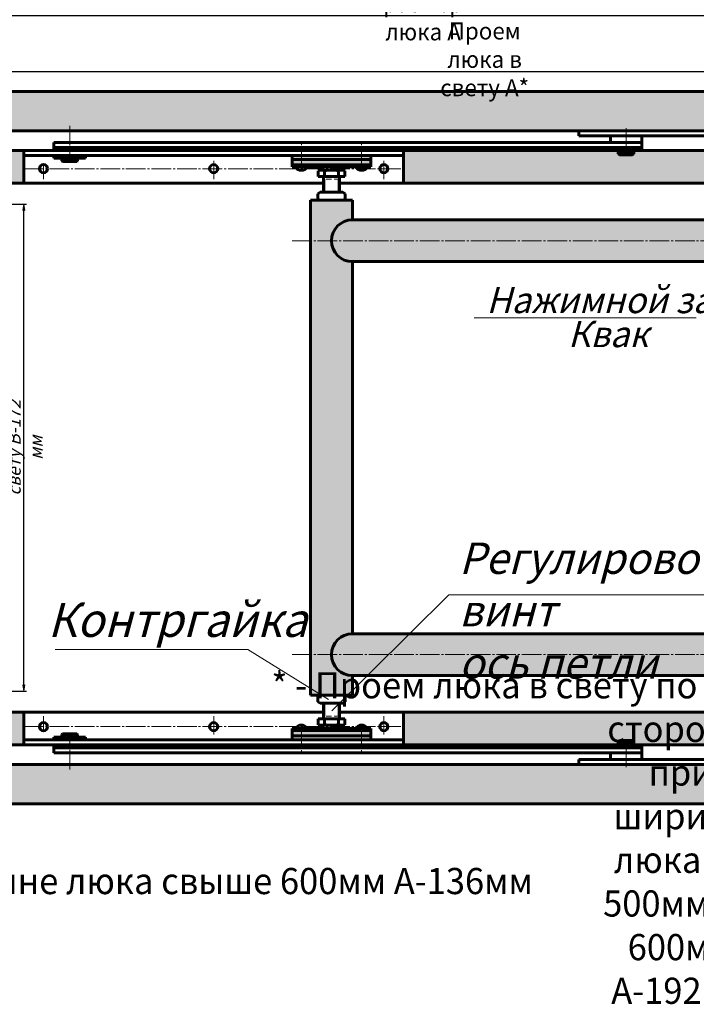
# Model space of a CAD drawing. Units: millimetres. Extents: x 3439 to 4781, y 2 to 1133.
# Drawn here: x 3892 to 4409, y 2 to 754 of the extents above; entities that cross this region are included whole.
import ezdxf

# ---------------------------------------------------------------- set-up
doc = ezdxf.new("R2010")
doc.units = ezdxf.units.MM
for name, pattern in [('K5LT_AXLED', [19.5, 15, -1.5, 1.5, -1.5]), ('K5LT_BASIC', [0]), ('K5LT_DASHED', [6, 4, -2]), ('K5LT_THIN', [0])]:
    doc.linetypes.add(name, pattern=pattern)
doc.layers.add('Системный слой', color=7, linetype='Continuous')
doc.styles.add('KDIMTEXTSTYLE', font='GOST_AU.SHX', dxfattribs={"width": 0.96, "oblique": 15, "height": 5})
doc.styles.add('KTEXTSTYLE', font='GOST_AU.SHX', dxfattribs={"width": 0.96, "height": 5})
doc.dimstyles.new('KDIMSTYLE (0.50)', dxfattribs={"dimtxt": 5, "dimasz": 1, "dimexe": 2, "dimexo": 0, "dimgap": 1, "dimtad": 1, "dimlfac": 2, "dimtxsty": 'KDIMTEXTSTYLE', "dimsah": 1, "dimcen": 0, "dimdle": 1, "dimadec": 0, "dimazin": 0, "dimtfac": 0.667, "dimtmove": 0, "dimatfit": 3, "dimfxl": 1, "dimtvp": 1, "dimtolj": 1, "dimtzin": 0, "dimarcsym": 0})

# ---------------------------------------------------------------- blocks, each defined once
blk = doc.blocks.new('KDIMARROW_01')
at = {"layer": 'Системный слой'}
blk.add_hatch(color=0, dxfattribs=at).paths.add_polyline_path([(0, 0), (-5, 0.66), (-4.5, 0), (-5, -0.66)])
at = {"layer": 'Системный слой', "color": 0, "linetype": 'K5LT_THIN', "lineweight": 18}
for p, q in [((-4.5, 0), (-5, 0.66)), ((-5, 0.66), (0, 0)), ((0, 0), (-5, -0.66)), ((-5, -0.66), (-4.5, 0)), ((0, 0), (-1, 0))]:
    blk.add_line(p, q, dxfattribs=at)
blk = doc.blocks.new('*D108')
at = {"layer": 'Defpoints', "color": 0, "transparency": 16777216}
for p in [(3775.34, 757.14), (3775.34, 699.26), (4625.34, 699.26)]:
    blk.add_point(p, dxfattribs=at)
at = {"layer": 'Системный слой', "color": 0, "lineweight": -2, "transparency": 16777216}
for p, q in [((3775.34, 699.26), (3775.34, 759.14)), ((4624.34, 757.14), (3776.34, 757.14)), ((4625.34, 699.26), (4625.34, 759.14))]:
    blk.add_line(p, q, dxfattribs=at)
at = {"layer": 'Системный слой', "color": 0, "lineweight": -2, "transparency": 16777216, "rotation": 180}
blk.add_blockref('KDIMARROW_01', (3775.34, 757.14), dxfattribs=at)
at = {"layer": 'Системный слой', "color": 0, "lineweight": -2, "transparency": 16777216}
blk.add_blockref('KDIMARROW_01', (4625.34, 757.14), dxfattribs=at)
at = {"layer": 'Системный слой', "color": 7, "transparency": 16777216, "insert": (4200.34, 766.51), "char_height": 5, "attachment_point": 5, "style": 'KDIMTEXTSTYLE'}
blk.add_mtext('\\A1;{\\H2.6x;\\W0.965;Габаритный размер люка А}', dxfattribs=at)
blk = doc.blocks.new('*D110')
at = {"layer": 'Defpoints', "color": 0, "transparency": 16777216}
for p in [(4539.32, 714.47), (3805.34, 667.26), (4539.32, 567.26)]:
    blk.add_point(p, dxfattribs=at)
at = {"layer": 'Системный слой', "color": 0, "lineweight": -2, "transparency": 16777216}
for p, q in [((3805.34, 667.26), (3805.34, 716.47)), ((4539.32, 567.26), (4539.32, 716.47)), ((3806.34, 714.47), (4538.32, 714.47))]:
    blk.add_line(p, q, dxfattribs=at)
at = {"layer": 'Системный слой', "color": 0, "lineweight": -2, "transparency": 16777216, "rotation": 180}
blk.add_blockref('KDIMARROW_01', (3805.34, 714.47), dxfattribs=at)
at = {"layer": 'Системный слой', "color": 0, "lineweight": -2, "transparency": 16777216}
blk.add_blockref('KDIMARROW_01', (4539.32, 714.47), dxfattribs=at)
at = {"layer": 'Системный слой', "color": 7, "transparency": 16777216, "insert": (4247.32, 723.83), "char_height": 5, "attachment_point": 5, "style": 'KDIMTEXTSTYLE'}
blk.add_mtext('\\A1;{\\H2.6x;\\W0.965;Проем люка в свету А*}', dxfattribs=at)
blk = doc.blocks.new('*D112')
at = {"layer": 'Defpoints', "color": 0, "transparency": 16777216}
for p in [(3854.98, 613.26), (3895.34, 613.26), (3869.31, 241.02)]:
    blk.add_point(p, dxfattribs=at)
at = {"layer": 'Системный слой', "color": 0, "lineweight": -2, "transparency": 16777216}
for p, q in [((3854.98, 613.26), (3897.34, 613.26)), ((3895.34, 242.02), (3895.34, 612.26)), ((3869.31, 241.02), (3897.34, 241.02))]:
    blk.add_line(p, q, dxfattribs=at)
for p, rotation in [((3895.34, 613.26), 90), ((3895.34, 241.02), 270)]:
    blk.add_blockref('KDIMARROW_01', p, dxfattribs=dict(at, rotation=rotation))
at = {"layer": 'Системный слой', "color": 7, "transparency": 16777216, "insert": (3887.91, 427.14), "char_height": 5, "attachment_point": 5, "rotation": 90, "style": 'KDIMTEXTSTYLE'}
blk.add_mtext('\\A1;\\H5.0;\\W0.965;\\Q15;\\H5.0;\\W0.965;\\Q15;\\Q15;\\H10.00;Проем в свету В-172 мм\\Q15;', dxfattribs=at)

msp = doc.modelspace()

# ---------------------------------------------------------------- hatches: boundary and pattern name
at = {"layer": 'Системный слой', "true_color": 0x7f7f7f}
h = msp.add_hatch(color=8, dxfattribs=at)
h.paths.add_polyline_path([(4625.3369, 699.2643), (3775.3369, 699.2643), (3805.3369, 669.2643), (3812.3369, 669.2643), (3887.3055, 669.2643), (4595.3369, 669.2643)])
h.paths.add_polyline_path([(3775.3369, 699.2643), (3775.3369, 155.0235), (3805.3369, 185.0235), (3805.3369, 669.2643)])
h.paths.add_polyline_path([(3775.3369, 155.0235), (4625.3369, 155.0235), (4595.3369, 185.0235), (3887.3055, 185.0235), (3812.3369, 185.0235), (3805.3369, 185.0235)])
h.paths.add_polyline_path([(4625.3369, 155.0235), (4625.3369, 427.1439), (4625.3369, 699.2643), (4595.3369, 669.2643), (4595.3369, 427.1439), (4595.3369, 185.0235)])
h = msp.add_hatch(color=8, dxfattribs=at)
h.paths.add_polyline_path([(3845.3369, 241.0235), (3845.3369, 613.2643), (3824.3055, 613.2643), (3822.8913, 613.8501), (3822.3055, 615.2643), (3822.3055, 632.6282), (3820.3369, 632.6282), (3820.3369, 221.6595), (3822.3055, 221.6595), (3822.3055, 239.0235), (3822.8913, 240.4377), (3824.3055, 241.0235)])
h.paths.add_polyline_path([(3822.3055, 200.0235), (3822.3055, 203.6595), (3820.3369, 203.6595), (3820.3369, 200.0235)])
h.paths.add_polyline_path([(3895.3557, 204.0235), (3895.3557, 225.0235), (3871.3055, 225.0235), (3871.3055, 221.6595), (3876.3055, 221.6595), (3876.3055, 203.6595), (3871.3055, 203.6595), (3871.3055, 200.0235), (3895.3557, 200.0235)])
h.paths.add_polyline_path([(4456.0874, 225.0235), (4185.3557, 225.0235), (4185.3557, 200.0235), (4349.3369, 200.0235), (4350.3369, 200.0235), (4350.3369, 201.0235), (4349.3369, 201.0235), (4349.3369, 202.5235), (4350.3369, 203.5235), (4360.3369, 203.5235), (4361.3369, 202.5235), (4361.3369, 201.0235), (4360.3369, 201.0235), (4360.3369, 200.0235), (4460.0874, 200.0235), (4460.0874, 207.6595), (4456.0874, 207.6595)])
h.paths.add_polyline_path([(4514.0874, 225.0235), (4514.0874, 207.6595), (4509.0874, 207.6595), (4509.0874, 200.0235), (4545.124, 200.0235), (4545.124, 201.0235), (4549.3369, 201.0235), (4549.3369, 214.0235), (4546.7869, 214.0235), (4544.9446, 215.0871), (4544.9446, 218.9598), (4546.7869, 220.0235), (4539.3369, 220.0235), (4539.3369, 221.5235), (4539.3369, 225.0235)])
h.paths.add_polyline_path([(4565.7292, 215.0871), (4563.8869, 214.0235), (4561.3369, 214.0235), (4561.3369, 201.0235), (4565.3674, 201.0235), (4565.5498, 201.0235), (4565.5498, 200.0235), (4580.3369, 200.0235), (4580.3369, 654.2643), (4565.4402, 639.3675), (4565.7292, 639.2006), (4565.7292, 635.3279), (4563.8869, 634.2643), (4571.3369, 634.2643), (4571.3369, 632.7643), (4571.3369, 427.1439), (4571.3369, 221.5235), (4571.3369, 220.0235), (4563.8869, 220.0235), (4565.7292, 218.9598)])
h.paths.add_polyline_path([(4565.4402, 639.3675), (4580.3369, 654.2643), (4565.5498, 654.2643), (4565.5498, 653.2643), (4565.3674, 653.2643), (4561.3369, 653.2643), (4561.3369, 640.2643), (4563.8869, 640.2643)])
h.paths.add_polyline_path([(4545.124, 654.2643), (4509.0874, 654.2643), (4509.0874, 646.6282), (4514.0874, 646.6282), (4514.0874, 629.2643), (4539.3369, 629.2643), (4539.3369, 632.7643), (4539.3369, 634.2643), (4546.7869, 634.2643), (4544.9446, 635.3279), (4544.9446, 639.2006), (4546.7869, 640.2643), (4549.3369, 640.2643), (4549.3369, 653.2643), (4545.124, 653.2643)])
h.paths.add_polyline_path([(4185.3557, 629.2643), (4456.0874, 629.2643), (4456.0874, 646.6282), (4460.0874, 646.6282), (4460.0874, 654.2643), (4361.3369, 654.2643), (4360.3369, 654.2643), (4360.3369, 653.2643), (4361.3369, 653.2643), (4361.3369, 651.7643), (4360.3369, 650.7643), (4350.3369, 650.7643), (4349.3369, 651.7643), (4349.3369, 653.2643), (4350.3369, 653.2643), (4350.3369, 654.2643), (4185.3557, 654.2643)])
h.paths.add_polyline_path([(3895.3557, 629.2643), (3895.3557, 654.2643), (3871.3055, 654.2643), (3871.3055, 650.6282), (3876.3055, 650.6282), (3876.3055, 632.6282), (3871.3055, 632.6282), (3871.3055, 629.2643)])
h.paths.add_polyline_path([(3822.3055, 652.2957), (3820.3369, 654.2643), (3820.3369, 650.6282), (3822.3055, 650.6282)])
h.paths.add_polyline_path([(3822.3055, 654.2643), (3820.3369, 654.2643), (3822.3055, 652.2957)])
at = {"layer": 'Системный слой', "true_color": 0x666666}
h = msp.add_hatch(color=251, dxfattribs=at)
h.paths.add_polyline_path([(4100.3369, 643.2643), (4160.3369, 643.2643), (4160.3369, 647.2643), (4100.3369, 647.2643)])
h.paths.add_polyline_path([(4100.3369, 647.2643), (4160.3369, 647.2643), (4160.3369, 650.2643), (4155.8369, 650.2643), (4153.3557, 650.2643), (4153.3369, 650.2643), (4107.3557, 650.2643), (4107.3369, 650.2643), (4104.8369, 650.2643), (4100.3369, 650.2643)])
at = {"layer": 'Системный слой', "true_color": 0x7f7f7f}
for points in [[(4160.3369, 643.2643), (4100.3369, 643.2643), (4100.3369, 641.7643), (4160.3369, 641.7643)], [(4138.6369, 212.5235), (4122.0369, 212.5235), (4100.3369, 212.5235), (4100.3369, 211.0235), (4104.8369, 211.0235), (4116.3369, 211.0235), (4120.3369, 211.0235), (4138.8369, 211.0235), (4140.3369, 211.0235), (4144.3369, 211.0235), (4155.8369, 211.0235), (4160.3369, 211.0235), (4160.3369, 212.5235)]]:
    msp.add_hatch(color=8, dxfattribs=at).paths.add_polyline_path(points)
at = {"layer": 'Системный слой'}
h = msp.add_hatch(color=256, dxfattribs=at)
h.set_gradient(color1=(40, 40, 40), color2=(102, 102, 102), name='INVCYLINDER')
h.paths.add_polyline_path([(4146.3369, 253.0235), (4539.3181, 253.0235), (4544.2998, 253.8126), (4548.7883, 256.1133), (4552.3376, 259.697), (4554.5949, 264.2075), (4555.336, 269.1966), (4554.4872, 274.1684), (4552.1328, 278.629), (4548.5068, 282.1351), (4543.9696, 284.3381), (4539.3181, 285.0235), (4146.3369, 285.0235), (4141.3562, 284.2285), (4136.8704, 281.9225), (4133.3253, 278.3346), (4131.0733, 273.8215), (4130.3381, 268.8316), (4131.1927, 263.8607), (4133.5524, 259.4029), (4137.1825, 255.9011), (4141.7223, 253.7034)])
h.paths.add_polyline_path([(4539.3369, 285.0235), (4544.3177, 284.2285), (4548.8035, 281.9225), (4552.3485, 278.3346), (4554.6006, 273.8215), (4555.3358, 268.8316), (4554.4811, 263.8607), (4552.1215, 259.4029), (4548.4914, 255.9011), (4543.9515, 253.7034), (4539.3369, 253.0235), (4539.3369, 221.5235), (4539.3369, 220.0235), (4546.7869, 220.0235), (4549.3369, 220.0235), (4555.3369, 220.0235), (4561.3369, 220.0235), (4563.8869, 220.0235), (4571.3369, 220.0235), (4571.3369, 221.5235), (4571.3369, 427.1439), (4571.3369, 632.7643), (4571.3369, 634.2643), (4555.3369, 634.2643), (4539.3369, 634.2643), (4539.3369, 632.7643), (4539.3369, 601.2643), (4544.3177, 600.4693), (4548.8035, 598.1633), (4552.3485, 594.5755), (4554.6006, 590.0623), (4555.3358, 585.0724), (4554.4811, 580.1015), (4552.1215, 575.6437), (4548.4914, 572.1419), (4543.9515, 569.9442), (4539.3369, 569.2643), (4539.3369, 427.1439)])
h.paths.add_polyline_path([(4146.3369, 253.0235), (4141.3562, 253.8185), (4136.8704, 256.1245), (4133.3253, 259.7123), (4131.0733, 264.2254), (4130.3381, 269.2154), (4131.1927, 274.1862), (4133.5524, 278.6441), (4137.1825, 282.1458), (4141.7223, 284.3436), (4146.3369, 285.0235), (4146.3369, 427.1439), (4146.3369, 569.2643), (4141.3562, 570.0593), (4136.8704, 572.3653), (4133.3253, 575.9531), (4131.0733, 580.4663), (4130.3381, 585.4562), (4131.1927, 590.4271), (4133.5524, 594.8849), (4137.1825, 598.3866), (4141.7223, 600.5844), (4146.3369, 601.2643), (4146.3369, 614.7643), (4146.3369, 616.2643), (4138.8869, 616.2643), (4136.3369, 616.2643), (4130.3369, 616.2643), (4124.3369, 616.2643), (4121.7869, 616.2643), (4114.3369, 616.2643), (4114.3369, 614.7643), (4114.3369, 427.1439), (4114.3369, 239.5235), (4114.3369, 238.0235), (4121.7869, 238.0235), (4124.3369, 238.0235), (4130.3369, 238.0235), (4136.3369, 238.0235), (4138.8869, 238.0235), (4146.3369, 238.0235), (4146.3369, 239.5235)])
h.paths.add_polyline_path([(4539.3181, 601.2643), (4146.3369, 601.2643), (4141.3562, 600.4693), (4136.8704, 598.1633), (4133.3253, 594.5755), (4131.0733, 590.0623), (4130.3381, 585.0724), (4131.1927, 580.1015), (4133.5524, 575.6437), (4137.1825, 572.1419), (4141.7223, 569.9442), (4146.3369, 569.2643), (4539.3181, 569.2643), (4544.2998, 570.0534), (4548.7883, 572.3541), (4552.3376, 575.9378), (4554.5949, 580.4483), (4555.336, 585.4374), (4554.4872, 590.4092), (4552.1328, 594.8698), (4548.5068, 598.3759), (4543.9696, 600.5789), (4539.3369, 601.2643)])
at = {"layer": 'Системный слой', "true_color": 0x666666}
h = msp.add_hatch(color=251, dxfattribs=at)
h.paths.add_polyline_path([(4107.3557, 204.0235), (4153.3369, 204.0235), (4153.3557, 204.0235), (4155.8369, 204.0235), (4160.3369, 204.0235), (4160.3369, 207.0235), (4155.8369, 207.0235), (4140.3369, 207.0235), (4120.3369, 207.0235), (4115.8369, 207.0235), (4104.8369, 207.0235), (4100.3369, 207.0235), (4100.3369, 204.0235), (4104.8369, 204.0235), (4107.3369, 204.0235)])
h.paths.add_polyline_path([(4120.3369, 207.0235), (4140.3369, 207.0235), (4155.8369, 207.0235), (4160.3369, 207.0235), (4160.3369, 211.0235), (4155.8369, 211.0235), (4144.3369, 211.0235), (4140.3369, 211.0235), (4121.8369, 211.0235), (4120.3369, 211.0235), (4116.3369, 211.0235), (4104.8369, 211.0235), (4100.3369, 211.0235), (4100.3369, 207.0235), (4104.8369, 207.0235), (4115.8369, 207.0235)])

# ---------------------------------------------------------------- linework, layer by layer
at = {"color": 0}
msp.add_line((4130.6094, 226.0262), (4219.8625, 314.6301), dxfattribs=at)
at = {"layer": 'Системный слой', "color": 5, "linetype": 'K5LT_BASIC', "lineweight": 60, "true_color": 0x0000ff}
for p, q in [((3775.3369, 699.2643), (4625.3369, 699.2643)), ((3805.3369, 669.2643), (4595.3369, 669.2643)), ((4319.3369, 669.2643), (4319.3369, 665.2643)), ((4319.3369, 665.2643), (4595.3369, 665.2643)), ((4343.3369, 665.2643), (4343.3369, 660.3643)), ((4367.3369, 665.2643), (4367.3369, 660.3643)), ((3918.3557, 660.3643), (3918.3557, 656.3643)), ((3930.3557, 660.3643), (3918.3557, 660.3643)), ((3930.3557, 656.3643), (3918.3557, 656.3643)), ((3918.3557, 656.3643), (3918.3557, 654.2643)), ((4367.3369, 660.3643), (3930.3557, 660.3643)), ((4367.3369, 656.3643), (3930.3557, 656.3643)), ((3942.3557, 656.3643), (3942.3557, 654.2643)), ((4343.3369, 656.3643), (4343.3369, 654.2643)), ((4367.3369, 660.3643), (4367.3369, 656.3643)), ((4367.3369, 656.3643), (4367.3369, 654.2643)), ((3871.3055, 654.2643), (4460.0874, 654.2643)), ((3895.3557, 654.2643), (3895.3557, 629.2643)), ((3895.3557, 650.2643), (4104.8369, 650.2643)), ((3918.3557, 650.2643), (3918.3557, 648.2643)), ((3942.3557, 648.2643), (3918.3557, 648.2643)), ((3924.3557, 646.2643), (3924.3557, 647.2643)), ((3924.3557, 647.2643), (3936.3557, 647.2643)), ((3925.3557, 647.2643), (3925.3557, 648.2643)), ((3935.3557, 647.2643), (3935.3557, 648.2643)), ((3936.3557, 646.2643), (3936.3557, 647.2643)), ((3942.3557, 650.2643), (3942.3557, 648.2643)), ((4100.3369, 647.2643), (4100.3369, 650.2643)), ((4100.3369, 643.2643), (4100.3369, 647.2643)), ((4160.3369, 647.2643), (4100.3369, 647.2643)), ((4104.8369, 650.2643), (4155.8369, 650.2643)), ((4107.3369, 650.2643), (4107.3557, 650.2643)), ((4153.3369, 650.2643), (4153.3557, 650.2643)), ((4155.8369, 650.2643), (4185.3557, 650.2643)), ((4160.3369, 650.2643), (4160.3369, 647.2643)), ((4160.3369, 643.2643), (4160.3369, 647.2643)), ((4185.3557, 654.2643), (4185.3557, 629.2643)), ((4349.3369, 654.2643), (4361.3369, 654.2643)), ((4349.3369, 651.7643), (4349.3369, 653.2643)), ((4349.3369, 653.2643), (4361.3369, 653.2643)), ((4349.3369, 651.7643), (4350.3369, 650.7643)), ((4350.3369, 653.2643), (4350.3369, 654.2643)), ((4350.3369, 650.7643), (4360.3369, 650.7643)), ((4360.3369, 653.2643), (4360.3369, 654.2643)), ((4360.3369, 650.7643), (4361.3369, 651.7643)), ((4361.3369, 651.7643), (4361.3369, 653.2643)), ((3924.8557, 645.7643), (3924.3557, 646.2643)), ((3924.8557, 645.7643), (3935.8557, 645.7643)), ((3935.8557, 645.7643), (3936.3557, 646.2643)), ((4100.3369, 641.7643), (4100.3369, 643.2643)), ((4160.3369, 643.2643), (4100.3369, 643.2643)), ((4160.3369, 641.7643), (4100.3369, 641.7643)), ((4122.0369, 641.7643), (4122.0369, 639.2643)), ((4138.6369, 641.7643), (4138.6369, 639.2643)), ((4160.3369, 643.2643), (4160.3369, 641.7643)), ((4120.124, 634.2643), (4120.124, 638.7643)), ((4136.3369, 634.2643), (4120.124, 634.2643)), ((4138.6369, 639.2643), (4122.0369, 639.2643)), ((4124.3369, 634.2643), (4124.3369, 622.2643)), ((4124.9234, 638.7643), (4124.9234, 634.2643)), ((4135.7505, 638.7643), (4135.7505, 634.2643)), ((4136.3369, 634.2643), (4136.3369, 622.2643)), ((4140.3674, 634.2643), (4136.3369, 634.2643)), ((4140.3674, 634.2643), (4140.5498, 634.2643)), ((4140.5498, 634.2643), (4140.5498, 638.7643)), ((3871.3055, 629.2643), (4124.3369, 629.2643)), ((4136.3369, 629.2643), (4460.0874, 629.2643)), ((4119.9446, 621.2006), (4121.7869, 622.2643)), ((4119.9446, 617.3279), (4119.9446, 621.2006)), ((4121.7869, 616.2643), (4119.9446, 617.3279)), ((4121.7869, 622.2643), (4130.3369, 622.2643)), ((4130.3369, 622.2643), (4138.8869, 622.2643)), ((4140.7292, 621.2006), (4138.8869, 622.2643)), ((4138.8869, 616.2643), (4140.7292, 617.3279)), ((4140.7292, 621.2006), (4140.7292, 617.3279)), ((4114.3369, 616.2643), (4130.3369, 616.2643)), ((4114.3369, 614.7643), (4114.3369, 616.2643)), ((4114.3369, 614.7643), (4114.3369, 427.1439)), ((4121.7869, 616.2643), (4124.3369, 616.2643)), ((4130.3369, 616.2643), (4146.3369, 616.2643)), ((4136.3369, 616.2643), (4138.8869, 616.2643)), ((4146.3369, 614.7643), (4146.3369, 616.2643)), ((4146.3369, 614.7643), (4146.3369, 601.2643)), ((4146.3369, 601.2643), (4539.3181, 601.2643)), ((4146.3369, 569.2643), (4539.3181, 569.2643)), ((4146.3369, 569.2643), (4146.3369, 427.1439)), ((4114.3369, 239.5235), (4114.3369, 427.1439)), ((4146.3369, 285.0235), (4146.3369, 427.1439)), ((4146.3369, 285.0235), (4539.3181, 285.0235)), ((4146.3369, 239.5235), (4146.3369, 253.0235)), ((4146.3369, 253.0235), (4539.3181, 253.0235)), ((4114.3369, 239.5235), (4114.3369, 238.0235)), ((4114.3369, 238.0235), (4130.3369, 238.0235)), ((4121.7869, 238.0235), (4119.9446, 236.9598)), ((4119.9446, 236.9598), (4119.9446, 233.0871)), ((4121.7869, 238.0235), (4124.3369, 238.0235)), ((4130.3369, 238.0235), (4146.3369, 238.0235)), ((4136.3369, 238.0235), (4138.8869, 238.0235)), ((4138.8869, 238.0235), (4140.7292, 236.9598)), ((4140.7292, 233.0871), (4140.7292, 236.9598)), ((4146.3369, 239.5235), (4146.3369, 238.0235)), ((4119.9446, 233.0871), (4121.7869, 232.0235)), ((4121.7869, 232.0235), (4130.3369, 232.0235)), ((4124.3369, 220.0235), (4124.3369, 232.0235)), ((4130.3369, 232.0235), (4138.8869, 232.0235)), ((4136.3369, 220.0235), (4136.3369, 232.0235)), ((4140.7292, 233.0871), (4138.8869, 232.0235)), ((3871.3055, 225.0235), (4124.3369, 225.0235)), ((3895.3557, 200.0235), (3895.3557, 225.0235)), ((4136.3369, 220.0235), (4120.124, 220.0235)), ((4120.124, 220.0235), (4120.124, 215.5235)), ((4124.9234, 215.5235), (4124.9234, 220.0235)), ((4135.7505, 215.5235), (4135.7505, 220.0235)), ((4136.3369, 225.0235), (4460.0874, 225.0235)), ((4140.3674, 220.0235), (4136.3369, 220.0235)), ((4140.3674, 220.0235), (4140.5498, 220.0235)), ((4140.5498, 220.0235), (4140.5498, 215.5235)), ((4185.3557, 200.0235), (4185.3557, 225.0235)), ((4100.3369, 212.5235), (4100.3369, 211.0235)), ((4122.0369, 212.5235), (4100.3369, 212.5235)), ((4100.3369, 211.0235), (4100.3369, 207.0235)), ((4104.8369, 211.0235), (4100.3369, 211.0235)), ((4121.8369, 211.0235), (4104.8369, 211.0235)), ((4116.3369, 211.0235), (4120.3369, 211.0235)), ((4140.3369, 211.0235), (4120.3369, 211.0235)), ((4138.6369, 215.0235), (4122.0369, 215.0235)), ((4122.0369, 212.5235), (4122.0369, 215.0235)), ((4160.3369, 212.5235), (4122.0369, 212.5235)), ((4138.6369, 212.5235), (4138.6369, 215.0235)), ((4155.8369, 211.0235), (4138.8369, 211.0235)), ((4140.3369, 211.0235), (4144.3369, 211.0235)), ((4160.3369, 211.0235), (4155.8369, 211.0235)), ((4160.3369, 211.0235), (4160.3369, 212.5235)), ((4160.3369, 211.0235), (4160.3369, 207.0235)), ((3895.3557, 204.0235), (3930.3557, 204.0235)), ((3918.3557, 206.0235), (3924.3557, 206.0235)), ((3918.3557, 204.1235), (3918.3557, 206.0235)), ((3918.3557, 204.1235), (3930.3557, 204.1235)), ((3924.8557, 208.5235), (3924.3557, 208.0235)), ((3924.3557, 208.0235), (3924.3557, 207.0235)), ((3924.3557, 207.0235), (3936.3557, 207.0235)), ((3924.3557, 206.0235), (3936.3557, 206.0235)), ((3924.8557, 208.5235), (3935.8557, 208.5235)), ((3925.3557, 207.0235), (3925.3557, 206.0235)), ((3942.3557, 204.1235), (3930.3557, 204.1235)), ((3930.3557, 204.0235), (4104.8369, 204.0235)), ((3935.3557, 207.0235), (3935.3557, 206.0235)), ((3935.8557, 208.5235), (3936.3557, 208.0235)), ((3936.3557, 208.0235), (3936.3557, 207.0235)), ((3942.3557, 206.0235), (3936.3557, 206.0235)), ((3942.3557, 204.1235), (3942.3557, 206.0235)), ((4100.3369, 207.0235), (4100.3369, 204.0235)), ((4104.8369, 207.0235), (4100.3369, 207.0235)), ((4140.3369, 207.0235), (4104.8369, 207.0235)), ((4104.8369, 204.0235), (4155.8369, 204.0235)), ((4107.3369, 204.0235), (4107.3557, 204.0235)), ((4115.8369, 207.0235), (4120.3369, 207.0235)), ((4140.3369, 207.0235), (4155.8369, 207.0235)), ((4153.3369, 204.0235), (4153.3557, 204.0235)), ((4155.8369, 207.0235), (4160.3369, 207.0235)), ((4155.8369, 204.0235), (4185.3557, 204.0235)), ((4160.3369, 204.0235), (4160.3369, 207.0235)), ((4349.3369, 202.5235), (4350.3369, 203.5235)), ((4350.3369, 203.5235), (4360.3369, 203.5235)), ((4360.3369, 203.5235), (4361.3369, 202.5235)), ((3871.3055, 200.0235), (3930.3557, 200.0235)), ((3918.3557, 197.9235), (3918.3557, 200.0235)), ((3918.3557, 193.9235), (3918.3557, 197.9235)), ((3930.3557, 197.9235), (3918.3557, 197.9235)), ((3930.3557, 200.0235), (4460.0874, 200.0235)), ((4355.3369, 197.9235), (3930.3557, 197.9235)), ((3942.3557, 197.9235), (3942.3557, 200.0235)), ((4343.3369, 198.0235), (4343.3369, 200.0235)), ((4343.3369, 198.0235), (4355.3369, 198.0235)), ((4349.3369, 202.5235), (4349.3369, 201.0235)), ((4349.3369, 201.0235), (4361.3369, 201.0235)), ((4349.3369, 200.0235), (4361.3369, 200.0235)), ((4350.3369, 201.0235), (4350.3369, 200.0235)), ((4355.3369, 198.0235), (4367.3369, 198.0235)), ((4367.3369, 197.9235), (4355.3369, 197.9235)), ((4360.3369, 201.0235), (4360.3369, 200.0235)), ((4361.3369, 202.5235), (4361.3369, 201.0235)), ((4367.3369, 198.0235), (4367.3369, 200.0235)), ((4367.3369, 193.9235), (4367.3369, 197.9235)), ((3930.3557, 193.9235), (3918.3557, 193.9235)), ((4355.3369, 193.9235), (3930.3557, 193.9235)), ((4595.3369, 189.0235), (4319.3369, 189.0235)), ((4319.3369, 185.0235), (4319.3369, 189.0235)), ((4343.3369, 189.0235), (4343.3369, 193.9235)), ((4367.3369, 193.9235), (4355.3369, 193.9235)), ((4367.3369, 189.0235), (4367.3369, 193.9235)), ((3805.3369, 185.0235), (4595.3369, 185.0235)), ((3775.3369, 155.0235), (4625.3369, 155.0235))]:
    msp.add_line(p, q, dxfattribs=at)
at = {"layer": 'Системный слой', "color": 30, "linetype": 'K5LT_AXLED', "lineweight": 18, "true_color": 0xff8000}
for p, q in [((3930.3557, 673.0209), (3930.3557, 647.7293)), ((4355.3369, 671.3226), (4355.3369, 649.7405)), ((4107.3369, 638.7178), (4107.3369, 660.7596)), ((4153.3369, 638.7178), (4153.3369, 660.7596)), ((3895.3557, 640.2643), (4185.3557, 640.2643)), ((3910.3557, 644.2643), (3910.3557, 632.2643)), ((4040.3557, 646.2643), (4040.3557, 632.2643)), ((4170.3557, 646.2643), (4170.3557, 632.2643)), ((4100.2559, 585.2643), (4605.3181, 585.2643)), ((4100.2559, 269.0235), (4605.3181, 269.0235)), ((3910.3557, 210.0235), (3910.3557, 222.0235)), ((4040.3557, 208.0235), (4040.3557, 222.0235)), ((4170.3557, 208.0235), (4170.3557, 222.0235)), ((3895.3557, 214.0235), (4185.3557, 214.0235)), ((4107.3369, 215.5699), (4107.3369, 193.5282)), ((4153.3369, 215.5699), (4153.3369, 193.5282)), ((3930.3557, 181.2669), (3930.3557, 206.5585)), ((4355.3369, 182.9652), (4355.3369, 204.5472))]:
    msp.add_line(p, q, dxfattribs=at)
at = {"layer": 'Системный слой', "color": 7, "linetype": 'K5LT_DASHED', "lineweight": 18}
for p, q in [((4136.3369, 632.2643), (4124.3369, 632.2643)), ((4136.3369, 222.0235), (4124.3369, 222.0235))]:
    msp.add_line(p, q, dxfattribs=at)
at = {"layer": 'Системный слой', "color": 7, "linetype": 'K5LT_THIN', "lineweight": 18}
for p, q in [((4125.2841, 632.2643), (4125.2841, 622.2643)), ((4135.3897, 632.2643), (4135.3897, 622.2643)), ((4408.7706, 526.2371), (4239.3448, 526.2371)), ((4219.8625, 314.6301), (4496.0064, 314.6301)), ((3919.1717, 272.8921), (4066.5353, 272.8921)), ((4066.5353, 272.8921), (4127.9223, 234.7275)), ((4125.2841, 222.0235), (4125.2841, 232.0235)), ((4135.3897, 222.0235), (4135.3897, 232.0235))]:
    msp.add_line(p, q, dxfattribs=at)
at = {"layer": 'Системный слой', "color": 5, "linetype": 'K5LT_BASIC', "lineweight": 60, "true_color": 0x0000ff}
for centre in [(3910.3557, 640.2643), (4040.3557, 640.2643), (4170.3557, 640.2643), (3910.3557, 214.0235), (4040.3557, 214.0235), (4170.3557, 214.0235)]:
    msp.add_circle(centre, 3.1, dxfattribs=at)
for centre, radius, start, end in [((4107.3369, 651.6952), 5.2688, 117.6029738, 150.8165661), ((4107.3369, 651.6952), 5.2688, 29.1834339, 62.3970262), ((4153.3369, 651.6952), 5.2688, 117.6029738, 150.8165661), ((4153.3369, 651.6952), 5.2688, 29.1834339, 62.3970262), ((4107.3369, 644.3334), 5.2688, 209.1834339, 330.8165661), ((4153.3369, 644.3334), 5.2688, 209.1834339, 330.8165661), ((4122.5237, 633.3397), 5.9317, 66.1369142, 113.8630858), ((4130.3369, 609.7079), 29.5564, 79.4461411, 100.5538589), ((4138.1501, 633.3397), 5.9317, 66.1369142, 113.8630858), ((4146.3369, 585.2643), 16, 90, 270), ((4146.3369, 269.0235), 16, 90, 270), ((4107.3369, 209.9544), 5.2688, 29.1834339, 150.8165661), ((4122.5237, 220.9481), 5.9317, 246.1369142, 293.8630858), ((4130.3369, 244.5798), 29.5564, 259.4461411, 280.5538589), ((4138.1501, 220.9481), 5.9317, 246.1369142, 293.8630858), ((4153.3369, 209.9544), 5.2688, 29.1834339, 150.8165661), ((4107.3369, 202.5926), 5.2688, 209.1834339, 242.3970262), ((4107.3369, 202.5926), 5.2688, 297.6029738, 330.8165661), ((4153.3369, 202.5926), 5.2688, 209.1834339, 242.3970262), ((4153.3369, 202.5926), 5.2688, 297.6029738, 330.8165661)]:
    msp.add_arc(centre, radius, start, end, dxfattribs=at)

# ---------------------------------------------------------------- texts
at = {"layer": 'Системный слой', "color": 7}
for s, insert, char_height, attachment_point, style in [('{\\Q15;\\W0.965;Нажимной замок}', (4248.603, 549.9288), 20, 1, 'KTEXTSTYLE'), ('{\\Q15;\\W0.965;Квак}', (4310.9352, 523.934), 20, 1, 'KTEXTSTYLE'), ('{\\Q15;\\W0.965;Контргайка}', (3913.6091, 308.5673), 26.000001, 1, 'KTEXTSTYLE'), ('\\A1;\\pi-30,l40,t40;{\\H2x;\\W0.965;*^I- Проем люка в свету по стороне  при ширине люка от 500мм до 600мм А-192мм}', (4197.1312, 128.9262), 10.0000002, 5, 'KDIMTEXTSTYLE')]:
    msp.add_mtext(s, dxfattribs=dict(at, insert=insert, char_height=char_height, attachment_point=attachment_point, style=style))
for s, insert, char_height, width, attachment_point, style in [('{\\Q15;\\W0.965;Регулировочный винт\\Pось петли}', (4227.7677, 354.6877), 24.000001, 342.44886, 1, 'KTEXTSTYLE'), ('\\A1;{\\H2x;\\W0.965;При ширине люка свыше 600мм А-136мм}', (4022.6047, 96.0628), 10, 867.885838, 5, 'KDIMTEXTSTYLE')]:
    msp.add_mtext(s, dxfattribs=dict(at, insert=insert, char_height=char_height, width=width, attachment_point=attachment_point, style=style))

# ---------------------------------------------------------------- dimensions: what is measured, and where the dimension line sits
for base, p1, p2, text, picture, middle in [((3775.3369, 757.1437), (4625.3369, 699.2643), (3775.3369, 699.2643), '{\\H2.6x;\\W0.965;Габаритный размер люка А}', '*D108', (4200.3369, 757.1437)), ((4539.3181, 714.4654), (3805.3369, 667.2643), (4539.3181, 567.2643), '{\\H2.6x;\\W0.965;Проем люка в свету А*}', '*D110', (4247.3181, 714.4654))]:
    dim = msp.add_linear_dim(base=base, p1=p1, p2=p2, text=text, dimstyle='KDIMSTYLE (0.50)', override={"dimblk1": 'KDIMARROW_01', "dimblk2": 'KDIMARROW_01', "dimclrt": 7}, dxfattribs=at)
    dim.commit()
    dim.dimension.update_dxf_attribs({"geometry": picture, "text_midpoint": middle, "dimtype": 160})
dim = msp.add_linear_dim(base=(3895.3436, 613.2643), p1=(3869.3055, 241.0235), p2=(3854.9839, 613.2643), angle=90, text='\\H5.0;\\W0.965;\\Q15;\\H5.0;\\W0.965;\\Q15;\\Q15;\\H10.00;Проем в свету В-172 мм\\Q15;', dimstyle='KDIMSTYLE (0.50)', override={"dimblk1": 'KDIMARROW_01', "dimblk2": 'KDIMARROW_01', "dimclrt": 7}, dxfattribs=at)
dim.commit()
dim.dimension.update_dxf_attribs({"geometry": '*D112', "text_midpoint": (3895.3436, 427.1439), "dimtype": 160})

doc.saveas('drawing.dxf')
